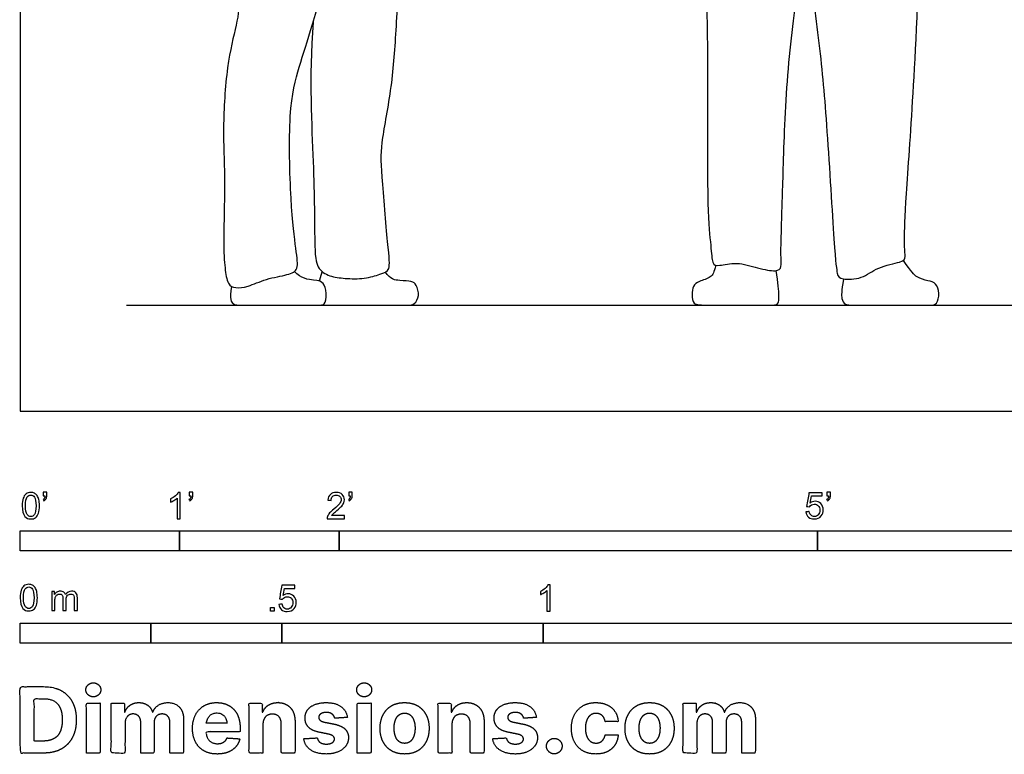
# Model space of a CAD drawing. Units: metres. Extents: x 0 to 6.19, y -0.66 to 2.15.
# Drawn here: x 0 to 1.88, y -0.66 to 0.75 of the extents above; entities that cross this region are included whole.
import ezdxf

# ---------------------------------------------------------------- set-up
doc = ezdxf.new("R2010")
doc.units = ezdxf.units.M
for name, color, linetype, true_color in [('2D$AG-DIAGRAM', 7, 'Continuous', 0xfecc66), ('2D$AG-POP-CULTURE', 7, 'Continuous', 0x66ccff), ('2D$N-SYMB', 7, 'Continuous', 0x800040), ('2D$X-DIMENSIONS.COM', 7, 'Continuous', 0x800080), ('2D$X-VPRT', 6, 'Continuous', 0xff00ff)]:
    doc.layers.add(name, color=color, linetype=linetype, true_color=true_color)

msp = doc.modelspace()

# ---------------------------------------------------------------- linework, layer by layer
at = {"layer": '2D$AG-DIAGRAM'}
msp.add_lwpolyline([(0.2032, 0.2032), (2.8934, 0.2032)], dxfattribs=at)
at = {"layer": '2D$AG-POP-CULTURE'}
for points, degree in [([(0.56, 0.7447), (0.5519, 0.6332), (0.563, 0.4595), (0.5623, 0.3079), (0.5664, 0.2726), (0.5914, 0.2574), (0.6197, 0.2539), (0.6592, 0.2525), (0.6896, 0.2629), (0.7083, 0.2684), (0.7042, 0.303), (0.6896, 0.4678), (0.6896, 0.5114), (0.7132, 0.6297), (0.7187, 0.7377), (0.7298, 0.8893), (0.7554, 1.0484), (0.763, 1.1239), (0.7526, 1.1557), (0.7137, 1.2084)], 3), ([(0.4028, 1.1063), (0.3979, 1.035), (0.3897, 0.951), (0.4101, 0.8747), (0.4219, 0.7966), (0.4151, 0.7416), (0.3942, 0.6663), (0.3865, 0.5337), (0.3924, 0.4569), (0.3879, 0.3157), (0.3913, 0.2728), (0.3963, 0.2407), (0.4113, 0.2352), (0.4336, 0.237), (0.4695, 0.2538), (0.5144, 0.2611), (0.5326, 0.2697), (0.528, 0.3029), (0.5167, 0.3896), (0.5121, 0.5831), (0.533, 0.6589), (0.5571, 0.732), (0.5907, 0.8551), (0.6257, 0.9504), (0.6352, 0.9808)], 3), ([(1.3068, 0.9003), (1.314, 0.7975), (1.3147, 0.558), (1.3133, 0.3794), (1.321, 0.3116), (1.323, 0.2805), (1.3334, 0.277), (1.3694, 0.2867), (1.4102, 0.2735), (1.4483, 0.2659), (1.456, 0.2756), (1.4537, 0.2942), (1.4555, 0.3537), (1.4587, 0.4573), (1.4651, 0.6584), (1.4924, 0.8393), (1.4906, 0.9253), (1.4948, 0.9343), (1.4975, 0.9295), (1.5024, 0.8817), (1.5294, 0.6969), (1.5418, 0.555), (1.5578, 0.2906), (1.5619, 0.2609), (1.5674, 0.2512), (1.6104, 0.2526), (1.6373, 0.2761), (1.6893, 0.2858), (1.6927, 0.2934), (1.6899, 0.3169), (1.6913, 0.3799), (1.7052, 0.5647), (1.7149, 0.7454), (1.7209, 0.9128)], 3), ([(1.5742, 0.2529), (1.5699, 0.2288), (1.5699, 0.2141), (1.5769, 0.2032), (1.5886, 0.2032), (1.6633, 0.2032), (1.713, 0.2032), (1.7406, 0.2032), (1.7531, 0.2032), (1.7582, 0.2258), (1.7516, 0.2464), (1.7365, 0.249), (1.713, 0.2553), (1.7045, 0.2663), (1.6885, 0.2886)], 3), ([(0.4042, 0.2386), (0.3994, 0.2139), (0.4072, 0.2032), (0.4176, 0.2032), (0.5157, 0.2032), (0.557, 0.2032), (0.5736, 0.2032), (0.585, 0.2032), (0.5861, 0.2344), (0.5769, 0.2487), (0.5669, 0.2502), (0.536, 0.2535), (0.5245, 0.2674)], 3), ([(0.577, 0.2675), (0.5744, 0.2583), (0.5718, 0.2491)], 2), ([(0.5727, 0.2032), (0.6066, 0.2032), (0.6813, 0.2032), (0.7191, 0.2032), (0.7416, 0.2032), (0.7533, 0.2032), (0.7647, 0.2208), (0.7567, 0.2433), (0.7497, 0.2488), (0.7265, 0.2499), (0.707, 0.2517), (0.6985, 0.2663)], 3), ([(1.3299, 0.2792), (1.3264, 0.2659), (1.3227, 0.2556), (1.2962, 0.2486), (1.2856, 0.2402), (1.2845, 0.2236), (1.2845, 0.2032), (1.3095, 0.2032), (1.3849, 0.2032), (1.422, 0.2032), (1.4404, 0.2032), (1.45, 0.2032), (1.4522, 0.22), (1.4454, 0.269)], 3)]:
    msp.add_open_spline(points, degree=degree, dxfattribs=at)
at = {"layer": '2D$N-SYMB'}
for points in [[(0, -0.2667), (0, -0.2286), (0.3048, -0.2286), (0.3048, -0.2667)], [(0.3048, -0.2667), (0.3048, -0.2286), (0.6096, -0.2286), (0.6096, -0.2667)], [(0.6096, -0.2667), (0.6096, -0.2286), (1.524, -0.2286), (1.524, -0.2667)], [(1.524, -0.2667), (1.524, -0.2286), (3.048, -0.2286), (3.048, -0.2667)], [(0.4786, -0.3823), (0.4786, -0.3754), (0.4855, -0.3754), (0.4855, -0.3823)], [(0, -0.4436), (0, -0.4055), (0.25, -0.4055), (0.25, -0.4436)], [(0.25, -0.4436), (0.25, -0.4055), (0.5, -0.4055), (0.5, -0.4436)], [(0.5, -0.4436), (0.5, -0.4055), (1, -0.4055), (1, -0.4436)], [(1, -0.4436), (1, -0.4055), (2, -0.4055), (2, -0.4436)]]:
    msp.add_lwpolyline(points, close=True, dxfattribs=at)
for points, knots in [([(0.0038, -0.1807), (0.0038, -0.1749), (0.0044, -0.1701), (0.0056, -0.1665), (0.0068, -0.1629), (0.0086, -0.1602), (0.0111, -0.1581), (0.0135, -0.1563), (0.0165, -0.1551), (0.0201, -0.1551), (0.0228, -0.1551), (0.0252, -0.1557), (0.0273, -0.1569), (0.0294, -0.1578), (0.0309, -0.1596), (0.0324, -0.1614), (0.0336, -0.1635), (0.0346, -0.1659), (0.0355, -0.1689), (0.0361, -0.1719), (0.0367, -0.1758), (0.0367, -0.1807), (0.0367, -0.1867), (0.0361, -0.1915), (0.0349, -0.1951), (0.0336, -0.1987), (0.0318, -0.2014), (0.0294, -0.2036), (0.027, -0.2054), (0.024, -0.206), (0.0201, -0.206), (0.0153, -0.206), (0.0117, -0.2048), (0.009, -0.2011), (0.0056, -0.1969), (0.0038, -0.1903), (0.0038, -0.1807)], [0, 0, 0, 0, 1, 1, 1, 2, 2, 2, 3, 3, 3, 4, 4, 4, 5, 5, 5, 6, 6, 6, 7, 7, 7, 8, 8, 8, 9, 9, 9, 10, 10, 10, 11, 11, 11, 12, 12, 12, 12]), ([(0.0102, -0.1807), (0.0102, -0.1891), (0.0111, -0.1945), (0.0132, -0.1972), (0.015, -0.1999), (0.0174, -0.2014), (0.0201, -0.2014), (0.0231, -0.2014), (0.0255, -0.1999), (0.0273, -0.1972), (0.0291, -0.1945), (0.0303, -0.1891), (0.0303, -0.1807), (0.0303, -0.1725), (0.0291, -0.1671), (0.0273, -0.1644), (0.0255, -0.1617), (0.0231, -0.1602), (0.0201, -0.1602), (0.0174, -0.1602), (0.015, -0.1614), (0.0135, -0.1638), (0.0114, -0.1668), (0.0102, -0.1725), (0.0102, -0.1807)], [0, 0, 0, 0, 1, 1, 1, 2, 2, 2, 3, 3, 3, 4, 4, 4, 5, 5, 5, 6, 6, 6, 7, 7, 7, 8, 8, 8, 8]), ([(0.0442, -0.162), (0.0442, -0.1596), (0.0442, -0.1572), (0.0442, -0.1548), (0.0464, -0.1548), (0.0486, -0.1548), (0.0508, -0.1548), (0.0508, -0.1567), (0.0508, -0.1586), (0.0508, -0.1605), (0.0508, -0.1635), (0.0505, -0.1659), (0.0496, -0.1671), (0.0487, -0.1689), (0.0472, -0.1704), (0.0451, -0.1713), (0.0446, -0.1705), (0.0441, -0.1697), (0.0436, -0.1689), (0.0448, -0.1683), (0.0457, -0.1677), (0.0463, -0.1665), (0.0469, -0.1653), (0.0472, -0.1638), (0.0472, -0.162), (0.0462, -0.162), (0.0452, -0.162), (0.0442, -0.162)], [0, 0, 0, 0, 1, 1, 1, 2, 2, 2, 3, 3, 3, 4, 4, 4, 5, 5, 5, 6, 6, 6, 7, 7, 7, 8, 8, 8, 9, 9, 9, 9]), ([(0.306, -0.2054), (0.304, -0.2054), (0.302, -0.2054), (0.3, -0.2054), (0.3, -0.1923), (0.3, -0.1793), (0.3, -0.1662), (0.2985, -0.1677), (0.2964, -0.1692), (0.294, -0.1704), (0.2915, -0.1719), (0.2894, -0.1731), (0.2876, -0.1737), (0.2876, -0.1717), (0.2876, -0.1697), (0.2876, -0.1677), (0.2909, -0.1662), (0.294, -0.1641), (0.2967, -0.162), (0.2991, -0.1596), (0.3009, -0.1575), (0.3021, -0.1551), (0.3034, -0.1551), (0.3047, -0.1551), (0.306, -0.1551), (0.306, -0.1718), (0.306, -0.1886), (0.306, -0.2054)], [0, 0, 0, 0, 1, 1, 1, 2, 2, 2, 3, 3, 3, 4, 4, 4, 5, 5, 5, 6, 6, 6, 7, 7, 7, 8, 8, 8, 9, 9, 9, 9]), ([(0.3232, -0.162), (0.3232, -0.1596), (0.3232, -0.1572), (0.3232, -0.1548), (0.3254, -0.1548), (0.3276, -0.1548), (0.3298, -0.1548), (0.3298, -0.1567), (0.3298, -0.1586), (0.3298, -0.1605), (0.3298, -0.1635), (0.3295, -0.1659), (0.3286, -0.1671), (0.3277, -0.1689), (0.3262, -0.1704), (0.3241, -0.1713), (0.3236, -0.1705), (0.3231, -0.1697), (0.3226, -0.1689), (0.3238, -0.1683), (0.3247, -0.1677), (0.3253, -0.1665), (0.3259, -0.1653), (0.3262, -0.1638), (0.3262, -0.162), (0.3252, -0.162), (0.3242, -0.162), (0.3232, -0.162)], [0, 0, 0, 0, 1, 1, 1, 2, 2, 2, 3, 3, 3, 4, 4, 4, 5, 5, 5, 6, 6, 6, 7, 7, 7, 8, 8, 8, 9, 9, 9, 9]), ([(0.6198, -0.1996), (0.6198, -0.2015), (0.6198, -0.2035), (0.6198, -0.2054), (0.6089, -0.2054), (0.598, -0.2054), (0.587, -0.2054), (0.5867, -0.2042), (0.587, -0.2027), (0.5876, -0.2011), (0.5885, -0.199), (0.5897, -0.1966), (0.5915, -0.1945), (0.5936, -0.1924), (0.596, -0.19), (0.5997, -0.187), (0.6051, -0.1825), (0.6087, -0.1789), (0.6108, -0.1764), (0.6126, -0.1737), (0.6135, -0.1713), (0.6135, -0.1689), (0.6135, -0.1665), (0.6126, -0.1644), (0.6111, -0.1629), (0.6093, -0.1611), (0.6069, -0.1602), (0.6042, -0.1602), (0.6012, -0.1602), (0.5988, -0.1611), (0.5969, -0.1629), (0.5951, -0.1647), (0.5942, -0.1671), (0.5942, -0.1704), (0.5921, -0.1702), (0.59, -0.17), (0.5879, -0.1698), (0.5885, -0.165), (0.59, -0.1614), (0.593, -0.159), (0.5957, -0.1566), (0.5997, -0.1551), (0.6042, -0.1551), (0.609, -0.1551), (0.6129, -0.1566), (0.6156, -0.1593), (0.6186, -0.162), (0.6198, -0.1653), (0.6198, -0.1692), (0.6198, -0.171), (0.6195, -0.1731), (0.6186, -0.1749), (0.6177, -0.1771), (0.6165, -0.1789), (0.6147, -0.1813), (0.6126, -0.1834), (0.6096, -0.1861), (0.6051, -0.19), (0.6015, -0.193), (0.5991, -0.1951), (0.5982, -0.1963), (0.5969, -0.1972), (0.596, -0.1984), (0.5954, -0.1996), (0.6036, -0.1996), (0.6117, -0.1996), (0.6198, -0.1996)], [0, 0, 0, 0, 1, 1, 1, 2, 2, 2, 3, 3, 3, 4, 4, 4, 5, 5, 5, 6, 6, 6, 7, 7, 7, 8, 8, 8, 9, 9, 9, 10, 10, 10, 11, 11, 11, 12, 12, 12, 13, 13, 13, 14, 14, 14, 15, 15, 15, 16, 16, 16, 17, 17, 17, 18, 18, 18, 19, 19, 19, 20, 20, 20, 21, 21, 21, 22, 22, 22, 22]), ([(0.628, -0.162), (0.628, -0.1596), (0.628, -0.1572), (0.628, -0.1548), (0.6302, -0.1548), (0.6324, -0.1548), (0.6346, -0.1548), (0.6346, -0.1567), (0.6346, -0.1586), (0.6346, -0.1605), (0.6346, -0.1635), (0.6343, -0.1659), (0.6334, -0.1671), (0.6325, -0.1689), (0.631, -0.1704), (0.6289, -0.1713), (0.6284, -0.1705), (0.6279, -0.1697), (0.6274, -0.1689), (0.6286, -0.1683), (0.6295, -0.1677), (0.6301, -0.1665), (0.6307, -0.1653), (0.631, -0.1638), (0.631, -0.162), (0.63, -0.162), (0.629, -0.162), (0.628, -0.162)], [0, 0, 0, 0, 1, 1, 1, 2, 2, 2, 3, 3, 3, 4, 4, 4, 5, 5, 5, 6, 6, 6, 7, 7, 7, 8, 8, 8, 9, 9, 9, 9]), ([(1.502, -0.1924), (1.5042, -0.1922), (1.5064, -0.192), (1.5086, -0.1918), (1.5089, -0.1951), (1.5101, -0.1972), (1.512, -0.199), (1.5135, -0.2005), (1.5156, -0.2014), (1.5183, -0.2014), (1.521, -0.2014), (1.5237, -0.2002), (1.5258, -0.1978), (1.5276, -0.1957), (1.5288, -0.1927), (1.5288, -0.1891), (1.5288, -0.1855), (1.5276, -0.1828), (1.5258, -0.1807), (1.5237, -0.1789), (1.5213, -0.1777), (1.518, -0.1777), (1.5162, -0.1777), (1.5144, -0.1783), (1.5126, -0.1792), (1.511, -0.1801), (1.5098, -0.1813), (1.5089, -0.1825), (1.507, -0.1823), (1.5051, -0.1821), (1.5032, -0.1819), (1.5048, -0.1732), (1.5064, -0.1646), (1.508, -0.156), (1.5164, -0.156), (1.5247, -0.156), (1.533, -0.156), (1.533, -0.158), (1.533, -0.16), (1.533, -0.162), (1.5263, -0.162), (1.5196, -0.162), (1.5129, -0.162), (1.512, -0.1665), (1.511, -0.171), (1.5101, -0.1755), (1.5132, -0.1734), (1.5165, -0.1722), (1.5198, -0.1722), (1.524, -0.1722), (1.5276, -0.1737), (1.5306, -0.1767), (1.5336, -0.1798), (1.5351, -0.1837), (1.5351, -0.1885), (1.5351, -0.193), (1.5339, -0.1969), (1.5312, -0.2002), (1.5282, -0.2045), (1.5237, -0.206), (1.5183, -0.206), (1.5135, -0.206), (1.5098, -0.2051), (1.5071, -0.2027), (1.5041, -0.1999), (1.5026, -0.1966), (1.502, -0.1924)], [0, 0, 0, 0, 1, 1, 1, 2, 2, 2, 3, 3, 3, 4, 4, 4, 5, 5, 5, 6, 6, 6, 7, 7, 7, 8, 8, 8, 9, 9, 9, 10, 10, 10, 11, 11, 11, 12, 12, 12, 13, 13, 13, 14, 14, 14, 15, 15, 15, 16, 16, 16, 17, 17, 17, 18, 18, 18, 19, 19, 19, 20, 20, 20, 21, 21, 21, 22, 22, 22, 22]), ([(1.5424, -0.162), (1.5424, -0.1596), (1.5424, -0.1572), (1.5424, -0.1548), (1.5446, -0.1548), (1.5468, -0.1548), (1.549, -0.1548), (1.549, -0.1567), (1.549, -0.1586), (1.549, -0.1605), (1.549, -0.1635), (1.5487, -0.1659), (1.5478, -0.1671), (1.5469, -0.1689), (1.5454, -0.1704), (1.5433, -0.1713), (1.5428, -0.1705), (1.5423, -0.1697), (1.5418, -0.1689), (1.543, -0.1683), (1.5439, -0.1677), (1.5445, -0.1665), (1.5451, -0.1653), (1.5454, -0.1638), (1.5454, -0.162), (1.5444, -0.162), (1.5434, -0.162), (1.5424, -0.162)], [0, 0, 0, 0, 1, 1, 1, 2, 2, 2, 3, 3, 3, 4, 4, 4, 5, 5, 5, 6, 6, 6, 7, 7, 7, 8, 8, 8, 9, 9, 9, 9]), ([(0, -0.3565), (0, -0.3508), (0.0006, -0.3459), (0.0018, -0.3423), (0.003, -0.3387), (0.0048, -0.336), (0.0072, -0.3339), (0.0096, -0.3321), (0.0127, -0.3309), (0.0163, -0.3309), (0.019, -0.3309), (0.0214, -0.3315), (0.0235, -0.3327), (0.0256, -0.3336), (0.0271, -0.3354), (0.0286, -0.3372), (0.0298, -0.3393), (0.0307, -0.3417), (0.0316, -0.3447), (0.0322, -0.3478), (0.0328, -0.3517), (0.0328, -0.3565), (0.0328, -0.3625), (0.0322, -0.3673), (0.031, -0.3709), (0.0298, -0.3746), (0.028, -0.3773), (0.0256, -0.3794), (0.0232, -0.3812), (0.0202, -0.3818), (0.0163, -0.3818), (0.0114, -0.3818), (0.0078, -0.3806), (0.0051, -0.377), (0.0018, -0.3728), (0, -0.3661), (0, -0.3565)], [0, 0, 0, 0, 1, 1, 1, 2, 2, 2, 3, 3, 3, 4, 4, 4, 5, 5, 5, 6, 6, 6, 7, 7, 7, 8, 8, 8, 9, 9, 9, 10, 10, 10, 11, 11, 11, 12, 12, 12, 12]), ([(0.0063, -0.3565), (0.0063, -0.3649), (0.0072, -0.3703), (0.0093, -0.3731), (0.0111, -0.3758), (0.0136, -0.3773), (0.0163, -0.3773), (0.0193, -0.3773), (0.0217, -0.3758), (0.0235, -0.3731), (0.0253, -0.3703), (0.0265, -0.3649), (0.0265, -0.3565), (0.0265, -0.3484), (0.0253, -0.3429), (0.0235, -0.3402), (0.0217, -0.3375), (0.0193, -0.336), (0.0163, -0.336), (0.0136, -0.336), (0.0111, -0.3372), (0.0096, -0.3396), (0.0075, -0.3426), (0.0063, -0.3484), (0.0063, -0.3565)], [0, 0, 0, 0, 1, 1, 1, 2, 2, 2, 3, 3, 3, 4, 4, 4, 5, 5, 5, 6, 6, 6, 7, 7, 7, 8, 8, 8, 8]), ([(0.4946, -0.3693), (0.4967, -0.3691), (0.4988, -0.3689), (0.5009, -0.3687), (0.5015, -0.372), (0.5024, -0.3741), (0.5042, -0.376), (0.506, -0.3775), (0.5081, -0.3784), (0.5105, -0.3784), (0.5136, -0.3784), (0.516, -0.3772), (0.5181, -0.3748), (0.5202, -0.3726), (0.5211, -0.3696), (0.5211, -0.366), (0.5211, -0.3624), (0.5202, -0.3597), (0.5184, -0.3576), (0.5163, -0.3558), (0.5136, -0.3546), (0.5105, -0.3546), (0.5084, -0.3546), (0.5066, -0.3552), (0.5051, -0.3561), (0.5036, -0.357), (0.5024, -0.3582), (0.5015, -0.3594), (0.4995, -0.3592), (0.4975, -0.359), (0.4955, -0.3588), (0.4971, -0.3502), (0.4987, -0.3415), (0.5003, -0.3329), (0.5086, -0.3329), (0.517, -0.3329), (0.5253, -0.3329), (0.5253, -0.3349), (0.5253, -0.3369), (0.5253, -0.3389), (0.5187, -0.3389), (0.512, -0.3389), (0.5054, -0.3389), (0.5045, -0.3434), (0.5036, -0.3479), (0.5027, -0.3525), (0.5057, -0.3504), (0.5087, -0.3491), (0.512, -0.3491), (0.5166, -0.3491), (0.5202, -0.3507), (0.5232, -0.3537), (0.5262, -0.3567), (0.5277, -0.3606), (0.5277, -0.3654), (0.5277, -0.3699), (0.5265, -0.3738), (0.5238, -0.3772), (0.5205, -0.3814), (0.5163, -0.3829), (0.5105, -0.3829), (0.506, -0.3829), (0.5024, -0.382), (0.4994, -0.3796), (0.4967, -0.3769), (0.4949, -0.3735), (0.4946, -0.3693)], [0, 0, 0, 0, 1, 1, 1, 2, 2, 2, 3, 3, 3, 4, 4, 4, 5, 5, 5, 6, 6, 6, 7, 7, 7, 8, 8, 8, 9, 9, 9, 10, 10, 10, 11, 11, 11, 12, 12, 12, 13, 13, 13, 14, 14, 14, 15, 15, 15, 16, 16, 16, 17, 17, 17, 18, 18, 18, 19, 19, 19, 20, 20, 20, 21, 21, 21, 22, 22, 22, 22]), ([(1.013, -0.3823), (1.0109, -0.3823), (1.0089, -0.3823), (1.0069, -0.3823), (1.0069, -0.3692), (1.0069, -0.3562), (1.0069, -0.3431), (1.0054, -0.3446), (1.0033, -0.3461), (1.0009, -0.3473), (0.9985, -0.3488), (0.9964, -0.3501), (0.9946, -0.3507), (0.9946, -0.3486), (0.9946, -0.3466), (0.9946, -0.3446), (0.9979, -0.3431), (1.0009, -0.341), (1.0036, -0.3389), (1.006, -0.3365), (1.0078, -0.3344), (1.009, -0.332), (1.0103, -0.332), (1.0116, -0.332), (1.013, -0.332), (1.013, -0.3487), (1.013, -0.3655), (1.013, -0.3823)], [0, 0, 0, 0, 1, 1, 1, 2, 2, 2, 3, 3, 3, 4, 4, 4, 5, 5, 5, 6, 6, 6, 7, 7, 7, 8, 8, 8, 9, 9, 9, 9]), ([(0.0602, -0.3812), (0.0602, -0.3691), (0.0602, -0.3571), (0.0602, -0.345), (0.062, -0.345), (0.0639, -0.345), (0.0657, -0.345), (0.0657, -0.3468), (0.0657, -0.3485), (0.0657, -0.3502), (0.0669, -0.3484), (0.0684, -0.3469), (0.0702, -0.3459), (0.072, -0.3447), (0.0741, -0.3441), (0.0765, -0.3441), (0.0792, -0.3441), (0.0816, -0.3447), (0.0831, -0.3459), (0.0849, -0.3472), (0.0861, -0.3487), (0.0867, -0.3505), (0.0898, -0.3462), (0.0934, -0.3441), (0.0982, -0.3441), (0.1018, -0.3441), (0.1045, -0.3453), (0.1063, -0.3472), (0.1084, -0.3493), (0.1093, -0.3523), (0.1093, -0.3565), (0.1093, -0.3647), (0.1093, -0.373), (0.1093, -0.3812), (0.1073, -0.3812), (0.1053, -0.3812), (0.1033, -0.3812), (0.1033, -0.3737), (0.1033, -0.3661), (0.1033, -0.3586), (0.1033, -0.3559), (0.103, -0.3544), (0.1027, -0.3532), (0.1021, -0.352), (0.1015, -0.3511), (0.1003, -0.3505), (0.0994, -0.3499), (0.0982, -0.3496), (0.0967, -0.3496), (0.0943, -0.3496), (0.0922, -0.3505), (0.0904, -0.352), (0.0886, -0.3538), (0.088, -0.3565), (0.088, -0.3601), (0.088, -0.3671), (0.088, -0.3742), (0.088, -0.3812), (0.0858, -0.3812), (0.0837, -0.3812), (0.0816, -0.3812), (0.0816, -0.3734), (0.0816, -0.3655), (0.0816, -0.3577), (0.0816, -0.355), (0.0813, -0.3529), (0.0801, -0.3517), (0.0792, -0.3502), (0.0774, -0.3496), (0.0753, -0.3496), (0.0735, -0.3496), (0.072, -0.3499), (0.0705, -0.3511), (0.069, -0.352), (0.0681, -0.3532), (0.0672, -0.355), (0.0666, -0.3568), (0.0663, -0.3592), (0.0663, -0.3625), (0.0663, -0.3687), (0.0663, -0.375), (0.0663, -0.3812), (0.0643, -0.3812), (0.0622, -0.3812), (0.0602, -0.3812)], [0, 0, 0, 0, 1, 1, 1, 2, 2, 2, 3, 3, 3, 4, 4, 4, 5, 5, 5, 6, 6, 6, 7, 7, 7, 8, 8, 8, 9, 9, 9, 10, 10, 10, 11, 11, 11, 12, 12, 12, 13, 13, 13, 14, 14, 14, 15, 15, 15, 16, 16, 16, 17, 17, 17, 18, 18, 18, 19, 19, 19, 20, 20, 20, 21, 21, 21, 22, 22, 22, 23, 23, 23, 24, 24, 24, 25, 25, 25, 26, 26, 26, 27, 27, 27, 28, 28, 28, 28])]:
    msp.add_open_spline(points, degree=3, knots=knots, dxfattribs=at)
at = {"layer": '2D$X-DIMENSIONS.COM'}
for points, degree, knots in [([(0.045, -0.6537), (0.0644, -0.6537), (0.0783, -0.646), (0.0922, -0.6384), (0.0997, -0.6241), (0.1072, -0.6099), (0.1072, -0.59), (0.1072, -0.5703), (0.0997, -0.5561), (0.0922, -0.5419), (0.0784, -0.5343), (0.0646, -0.5267), (0.0454, -0.5267), (0.0227, -0.5267), (0, -0.5267), (0, -0.5902), (0, -0.6537), (0.0225, -0.6537), (0.045, -0.6537)], 2, [-15, -15, -15, -14, -14, -13, -13, -12, -12, -11, -11, -10, -10, -9, -9, -8, -8, -7, -7, -6, -6, -6]), ([(0.1398, -0.5461), (0.1457, -0.5461), (0.1499, -0.5422), (0.1541, -0.5383), (0.1541, -0.5327), (0.1541, -0.5273), (0.1499, -0.5233), (0.1457, -0.5194), (0.1398, -0.5194), (0.1339, -0.5194), (0.1297, -0.5233), (0.1255, -0.5273), (0.1255, -0.5327), (0.1255, -0.5383), (0.1297, -0.5422), (0.1339, -0.5461), (0.1398, -0.5461)], 2, [-8, -8, -8, -7, -7, -6, -6, -5, -5, -4, -4, -3, -3, -2, -2, -1, -1, 0, 0, 0]), ([(0.6576, -0.5461), (0.6635, -0.5461), (0.6677, -0.5422), (0.6719, -0.5383), (0.6719, -0.5327), (0.6719, -0.5273), (0.6677, -0.5233), (0.6635, -0.5194), (0.6576, -0.5194), (0.6517, -0.5194), (0.6475, -0.5233), (0.6433, -0.5273), (0.6433, -0.5327), (0.6433, -0.5383), (0.6475, -0.5422), (0.6517, -0.5461), (0.6576, -0.5461)], 2, [-8, -8, -8, -7, -7, -6, -6, -5, -5, -4, -4, -3, -3, -2, -2, -1, -1, 0, 0, 0]), ([(0.0439, -0.6307), (0.0558, -0.6307), (0.064, -0.6264), (0.0721, -0.6222), (0.0762, -0.6132), (0.0804, -0.6042), (0.0804, -0.59), (0.0804, -0.576), (0.0762, -0.567), (0.0721, -0.5581), (0.064, -0.5539), (0.0559, -0.5497), (0.044, -0.5497), (0.0354, -0.5497), (0.0269, -0.5497), (0.0269, -0.5902), (0.0269, -0.6307), (0.0354, -0.6307), (0.0439, -0.6307)], 2, [-7.813477, -7.813477, -7.813477, -6.813477, -6.813477, -5.813477, -5.813477, -4.813477, -4.813477, -3.813477, -3.813477, -2.813477, -2.813477, -1.813477, -1.813477, -1.543945, -1.543945, -0.268555, -0.268555, 0, 0, 0]), ([(0.1265, -0.6537), (0.1397, -0.6537), (0.1529, -0.6537), (0.1529, -0.606), (0.1529, -0.5584), (0.1397, -0.5584), (0.1265, -0.5584), (0.1265, -0.606), (0.1265, -0.6537)], 2, [-4, -4, -4, -3, -3, -2, -2, -1, -1, 0, 0, 0]), ([(0.2003, -0.5752), (0.1997, -0.5752), (0.1992, -0.5752), (0.1992, -0.5668), (0.1992, -0.5584), (0.1866, -0.5584), (0.174, -0.5584), (0.174, -0.606), (0.174, -0.6537), (0.1872, -0.6537), (0.2004, -0.6537), (0.2004, -0.6251), (0.2004, -0.5965), (0.2004, -0.5912), (0.2025, -0.5873), (0.2045, -0.5833), (0.208, -0.5811), (0.2115, -0.5789), (0.2159, -0.5789), (0.2224, -0.5789), (0.2264, -0.5831), (0.2304, -0.5872), (0.2304, -0.5943), (0.2304, -0.624), (0.2304, -0.6537), (0.2432, -0.6537), (0.256, -0.6537), (0.256, -0.6246), (0.256, -0.5955), (0.256, -0.5881), (0.2601, -0.5835), (0.2641, -0.5789), (0.2713, -0.5789), (0.2776, -0.5789), (0.2818, -0.5829), (0.2861, -0.5869), (0.2861, -0.5948), (0.2861, -0.6242), (0.2861, -0.6537), (0.2992, -0.6537), (0.3124, -0.6537), (0.3124, -0.6216), (0.3124, -0.5896), (0.3124, -0.5741), (0.3041, -0.5656), (0.2957, -0.5572), (0.2824, -0.5572), (0.2719, -0.5572), (0.2643, -0.5621), (0.2566, -0.567), (0.2537, -0.5752), (0.2532, -0.5752), (0.2527, -0.5752), (0.2504, -0.5669), (0.2435, -0.562), (0.2366, -0.5572), (0.2268, -0.5572), (0.2172, -0.5572), (0.2102, -0.562), (0.2033, -0.5668), (0.2003, -0.5752)], 2, [0, 0, 0, 0.017578, 0.017578, 0.282227, 0.282227, 0.678711, 0.678711, 2.178711, 2.178711, 2.594727, 2.594727, 3.495117, 3.495117, 4.495117, 4.495117, 5.495117, 5.495117, 6.495117, 6.495117, 7.495117, 7.495117, 8.495117, 8.495117, 9.495117, 9.495117, 10.495117, 10.495117, 11.495117, 11.495117, 12.495117, 12.495117, 13.495117, 13.495117, 14.495117, 14.495117, 15.495117, 15.495117, 16.495117, 16.495117, 17.495117, 17.495117, 18.495117, 18.495117, 19.495117, 19.495117, 20.495117, 20.495117, 21.495117, 21.495117, 22.495117, 22.495117, 23.495117, 23.495117, 24.495117, 24.495117, 25.495117, 25.495117, 26.495117, 26.495117, 27.495117, 27.495117, 27.495117]), ([(0.3767, -0.6555), (0.3884, -0.6555), (0.3975, -0.6519), (0.4065, -0.6483), (0.4122, -0.6417), (0.418, -0.6352), (0.4198, -0.6264), (0.4076, -0.6256), (0.3954, -0.6248), (0.394, -0.6284), (0.3914, -0.6308), (0.3888, -0.6333), (0.3852, -0.6346), (0.3815, -0.6358), (0.3771, -0.6358), (0.3705, -0.6358), (0.3656, -0.633), (0.3608, -0.6302), (0.3581, -0.6251), (0.3555, -0.6199), (0.3555, -0.6128), (0.3879, -0.6128), (0.4204, -0.6128), (0.4204, -0.6092), (0.4204, -0.6055), (0.4204, -0.5934), (0.417, -0.5843), (0.4136, -0.5752), (0.4074, -0.5692), (0.4013, -0.5632), (0.3932, -0.5602), (0.385, -0.5572), (0.3756, -0.5572), (0.3616, -0.5572), (0.3512, -0.5634), (0.3408, -0.5696), (0.3351, -0.5807), (0.3294, -0.5918), (0.3294, -0.6065), (0.3294, -0.6215), (0.3351, -0.6325), (0.3408, -0.6436), (0.3514, -0.6495), (0.362, -0.6555), (0.3767, -0.6555)], 2, [-3, -3, -3, -1.999602, -1.999602, -0.999203, -0.999203, 0.001195, 0.001195, 1.001594, 1.001594, 2.001992, 2.001992, 3.00239, 3.00239, 4.002789, 4.002789, 5.003187, 5.003187, 6.003586, 6.003586, 7.003984, 7.003984, 7.810461, 7.810461, 8.810461, 8.810461, 9.810461, 9.810461, 10.810461, 10.810461, 11.810461, 11.810461, 12.810461, 12.810461, 13.810461, 13.810461, 14.810461, 14.810461, 15.810461, 15.810461, 16.810461, 16.810461, 17.810461, 17.810461, 18.810461, 18.810461, 18.810461]), ([(0.464, -0.5986), (0.4641, -0.5925), (0.4664, -0.5881), (0.4686, -0.5837), (0.4727, -0.5814), (0.4767, -0.5791), (0.4821, -0.5791), (0.49, -0.5791), (0.4945, -0.5841), (0.4991, -0.589), (0.499, -0.5977), (0.499, -0.6257), (0.499, -0.6537), (0.5122, -0.6537), (0.5254, -0.6537), (0.5254, -0.6233), (0.5254, -0.593), (0.5254, -0.5819), (0.5213, -0.5739), (0.5172, -0.5659), (0.5099, -0.5615), (0.5025, -0.5572), (0.4926, -0.5572), (0.482, -0.5572), (0.4745, -0.562), (0.4671, -0.5669), (0.4639, -0.5752), (0.4634, -0.5752), (0.4628, -0.5752), (0.4628, -0.5668), (0.4628, -0.5584), (0.4502, -0.5584), (0.4376, -0.5584), (0.4376, -0.606), (0.4376, -0.6537), (0.4508, -0.6537), (0.464, -0.6537), (0.464, -0.6261), (0.464, -0.5986)], 2, [-32, -32, -32, -31, -31, -30, -30, -29, -29, -28, -28, -27, -27, -26, -26, -25, -25, -24, -24, -23, -23, -22, -22, -21, -21, -20, -20, -19, -19, -18, -18, -17, -17, -16, -16, -15, -15, -14, -14, -13, -13, -13]), ([(0.6255, -0.5856), (0.6237, -0.5724), (0.6133, -0.5648), (0.6029, -0.5572), (0.5849, -0.5572), (0.5727, -0.5572), (0.5636, -0.5608), (0.5545, -0.5644), (0.5495, -0.571), (0.5445, -0.5776), (0.5445, -0.5868), (0.5445, -0.5975), (0.5513, -0.6044), (0.5581, -0.6112), (0.5721, -0.614), (0.5803, -0.6157), (0.5886, -0.6173), (0.5948, -0.6186), (0.5977, -0.6209), (0.6007, -0.6232), (0.6008, -0.6268), (0.6007, -0.6311), (0.5965, -0.6338), (0.5922, -0.6365), (0.5853, -0.6365), (0.5782, -0.6365), (0.5737, -0.6335), (0.5691, -0.6305), (0.568, -0.6247), (0.555, -0.6254), (0.542, -0.6261), (0.5439, -0.6397), (0.5551, -0.6476), (0.5663, -0.6555), (0.5852, -0.6555), (0.5976, -0.6555), (0.6071, -0.6516), (0.6166, -0.6476), (0.6221, -0.6406), (0.6276, -0.6335), (0.6276, -0.6241), (0.6276, -0.6138), (0.6208, -0.6075), (0.614, -0.6012), (0.6001, -0.5983), (0.5915, -0.5966), (0.5828, -0.5949), (0.5762, -0.5934), (0.5735, -0.5911), (0.5708, -0.5887), (0.5708, -0.5853), (0.5708, -0.581), (0.575, -0.5785), (0.5792, -0.5759), (0.5853, -0.5759), (0.5899, -0.5759), (0.5932, -0.5774), (0.5966, -0.5789), (0.5986, -0.5814), (0.6006, -0.584), (0.6013, -0.5871), (0.6134, -0.5863), (0.6255, -0.5856)], 2, [-45, -45, -45, -44, -44, -43, -43, -42, -42, -41, -41, -40, -40, -39, -39, -38, -38, -37, -37, -36, -36, -35, -35, -34, -34, -33, -33, -32, -32, -31, -31, -30, -30, -29, -29, -28, -28, -27, -27, -26, -26, -25, -25, -24, -24, -23, -23, -22, -22, -21, -21, -20, -20, -19, -19, -18, -18, -17, -17, -16, -16, -15, -15, -14, -14, -14]), ([(0.6443, -0.6537), (0.6575, -0.6537), (0.6707, -0.6537), (0.6707, -0.606), (0.6707, -0.5584), (0.6575, -0.5584), (0.6443, -0.5584), (0.6443, -0.606), (0.6443, -0.6537)], 2, [-4, -4, -4, -3, -3, -2, -2, -1, -1, 0, 0, 0]), ([(0.7348, -0.6555), (0.7493, -0.6555), (0.7598, -0.6494), (0.7703, -0.6432), (0.776, -0.6321), (0.7817, -0.621), (0.7817, -0.6064), (0.7817, -0.5916), (0.776, -0.5806), (0.7703, -0.5695), (0.7598, -0.5633), (0.7493, -0.5572), (0.7348, -0.5572), (0.7204, -0.5572), (0.7099, -0.5633), (0.6994, -0.5695), (0.6937, -0.5806), (0.688, -0.5916), (0.688, -0.6064), (0.688, -0.621), (0.6937, -0.6321), (0.6994, -0.6432), (0.7099, -0.6494), (0.7204, -0.6555), (0.7348, -0.6555)], 2, [-12, -12, -12, -11, -11, -10, -10, -9, -9, -8, -8, -7, -7, -6, -6, -5, -5, -4, -4, -3, -3, -2, -2, -1, -1, 0, 0, 0]), ([(0.8254, -0.5986), (0.8254, -0.5925), (0.8277, -0.5881), (0.83, -0.5837), (0.834, -0.5814), (0.8381, -0.5791), (0.8434, -0.5791), (0.8514, -0.5791), (0.8559, -0.5841), (0.8604, -0.589), (0.8604, -0.5977), (0.8604, -0.6257), (0.8604, -0.6537), (0.8736, -0.6537), (0.8868, -0.6537), (0.8868, -0.6233), (0.8868, -0.593), (0.8868, -0.5819), (0.8827, -0.5739), (0.8786, -0.5659), (0.8712, -0.5615), (0.8638, -0.5572), (0.8539, -0.5572), (0.8433, -0.5572), (0.8359, -0.562), (0.8284, -0.5669), (0.8253, -0.5752), (0.8247, -0.5752), (0.8241, -0.5752), (0.8241, -0.5668), (0.8241, -0.5584), (0.8115, -0.5584), (0.799, -0.5584), (0.799, -0.606), (0.799, -0.6537), (0.8122, -0.6537), (0.8254, -0.6537), (0.8254, -0.6261), (0.8254, -0.5986)], 2, [-32, -32, -32, -31, -31, -30, -30, -29, -29, -28, -28, -27, -27, -26, -26, -25, -25, -24, -24, -23, -23, -22, -22, -21, -21, -20, -20, -19, -19, -18, -18, -17, -17, -16, -16, -15, -15, -14, -14, -13, -13, -13]), ([(0.9868, -0.5856), (0.9851, -0.5724), (0.9747, -0.5648), (0.9643, -0.5572), (0.9462, -0.5572), (0.934, -0.5572), (0.9249, -0.5608), (0.9159, -0.5644), (0.9109, -0.571), (0.9059, -0.5776), (0.9059, -0.5868), (0.9059, -0.5975), (0.9127, -0.6044), (0.9194, -0.6112), (0.9334, -0.614), (0.9416, -0.6157), (0.9499, -0.6173), (0.9561, -0.6186), (0.9591, -0.6209), (0.962, -0.6232), (0.9621, -0.6268), (0.962, -0.6311), (0.9578, -0.6338), (0.9536, -0.6365), (0.9466, -0.6365), (0.9395, -0.6365), (0.935, -0.6335), (0.9305, -0.6305), (0.9293, -0.6247), (0.9163, -0.6254), (0.9033, -0.6261), (0.9052, -0.6397), (0.9164, -0.6476), (0.9276, -0.6555), (0.9465, -0.6555), (0.9589, -0.6555), (0.9685, -0.6516), (0.978, -0.6476), (0.9835, -0.6406), (0.989, -0.6335), (0.989, -0.6241), (0.989, -0.6138), (0.9821, -0.6075), (0.9753, -0.6012), (0.9614, -0.5983), (0.9528, -0.5966), (0.9442, -0.5949), (0.9376, -0.5934), (0.9348, -0.5911), (0.9321, -0.5887), (0.9321, -0.5853), (0.9321, -0.581), (0.9363, -0.5785), (0.9405, -0.5759), (0.9467, -0.5759), (0.9513, -0.5759), (0.9546, -0.5774), (0.9579, -0.5789), (0.9599, -0.5814), (0.962, -0.584), (0.9626, -0.5871), (0.9747, -0.5863), (0.9868, -0.5856)], 2, [-45, -45, -45, -44, -44, -43, -43, -42, -42, -41, -41, -40, -40, -39, -39, -38, -38, -37, -37, -36, -36, -35, -35, -34, -34, -33, -33, -32, -32, -31, -31, -30, -30, -29, -29, -28, -28, -27, -27, -26, -26, -25, -25, -24, -24, -23, -23, -22, -22, -21, -21, -20, -20, -19, -19, -18, -18, -17, -17, -16, -16, -15, -15, -14, -14, -14]), ([(1.1006, -0.6555), (1.1134, -0.6555), (1.1227, -0.6509), (1.132, -0.6462), (1.1373, -0.6379), (1.1426, -0.6297), (1.1432, -0.6187), (1.1307, -0.6187), (1.1183, -0.6187), (1.1175, -0.6238), (1.1151, -0.6273), (1.1127, -0.6309), (1.1091, -0.6328), (1.1055, -0.6346), (1.101, -0.6346), (1.0948, -0.6346), (1.0902, -0.6313), (1.0856, -0.6279), (1.0831, -0.6215), (1.0806, -0.6152), (1.0806, -0.606), (1.0806, -0.597), (1.0832, -0.5907), (1.0857, -0.5844), (1.0903, -0.5811), (1.0948, -0.5778), (1.101, -0.5778), (1.1082, -0.5778), (1.1127, -0.5821), (1.1172, -0.5865), (1.1183, -0.5936), (1.1307, -0.5936), (1.1432, -0.5936), (1.1426, -0.5826), (1.1372, -0.5744), (1.1317, -0.5662), (1.1224, -0.5617), (1.113, -0.5572), (1.1005, -0.5572), (1.0861, -0.5572), (1.0756, -0.5634), (1.0651, -0.5696), (1.0594, -0.5807), (1.0538, -0.5918), (1.0538, -0.6064), (1.0538, -0.6209), (1.0594, -0.632), (1.065, -0.6431), (1.0755, -0.6493), (1.086, -0.6555), (1.1006, -0.6555)], 2, [-28, -28, -28, -27, -27, -26, -26, -25, -25, -24, -24, -23, -23, -22, -22, -21, -21, -20, -20, -19, -19, -18, -18, -17, -17, -16, -16, -15, -15, -14, -14, -13, -13, -12, -12, -11, -11, -10, -10, -9, -9, -8, -8, -7, -7, -6, -6, -5, -5, -4, -4, -3, -3, -3]), ([(1.2032, -0.6555), (1.2177, -0.6555), (1.2282, -0.6494), (1.2387, -0.6432), (1.2444, -0.6321), (1.2501, -0.621), (1.2501, -0.6064), (1.2501, -0.5916), (1.2444, -0.5806), (1.2387, -0.5695), (1.2282, -0.5633), (1.2177, -0.5572), (1.2032, -0.5572), (1.1888, -0.5572), (1.1783, -0.5633), (1.1677, -0.5695), (1.162, -0.5806), (1.1563, -0.5916), (1.1563, -0.6064), (1.1563, -0.621), (1.162, -0.6321), (1.1677, -0.6432), (1.1783, -0.6494), (1.1888, -0.6555), (1.2032, -0.6555)], 2, [-12, -12, -12, -11, -11, -10, -10, -9, -9, -8, -8, -7, -7, -6, -6, -5, -5, -4, -4, -3, -3, -2, -2, -1, -1, 0, 0, 0]), ([(1.2936, -0.5752), (1.2931, -0.5752), (1.2925, -0.5752), (1.2925, -0.5668), (1.2925, -0.5584), (1.2799, -0.5584), (1.2673, -0.5584), (1.2673, -0.606), (1.2673, -0.6537), (1.2805, -0.6537), (1.2938, -0.6537), (1.2938, -0.6251), (1.2938, -0.5965), (1.2938, -0.5912), (1.2958, -0.5873), (1.2978, -0.5833), (1.3013, -0.5811), (1.3049, -0.5789), (1.3093, -0.5789), (1.3158, -0.5789), (1.3198, -0.5831), (1.3238, -0.5872), (1.3238, -0.5943), (1.3238, -0.624), (1.3238, -0.6537), (1.3366, -0.6537), (1.3494, -0.6537), (1.3494, -0.6246), (1.3494, -0.5955), (1.3494, -0.5881), (1.3534, -0.5835), (1.3574, -0.5789), (1.3646, -0.5789), (1.371, -0.5789), (1.3752, -0.5829), (1.3794, -0.5869), (1.3794, -0.5948), (1.3794, -0.6242), (1.3794, -0.6537), (1.3926, -0.6537), (1.4057, -0.6537), (1.4057, -0.6216), (1.4057, -0.5896), (1.4057, -0.5741), (1.3974, -0.5656), (1.3891, -0.5572), (1.3757, -0.5572), (1.3653, -0.5572), (1.3576, -0.5621), (1.3499, -0.567), (1.347, -0.5752), (1.3465, -0.5752), (1.346, -0.5752), (1.3437, -0.5669), (1.3368, -0.562), (1.33, -0.5572), (1.3202, -0.5572), (1.3105, -0.5572), (1.3035, -0.562), (1.2966, -0.5668), (1.2936, -0.5752)], 2, [0, 0, 0, 0.017578, 0.017578, 0.282227, 0.282227, 0.678711, 0.678711, 2.178711, 2.178711, 2.594727, 2.594727, 3.495117, 3.495117, 4.495117, 4.495117, 5.495117, 5.495117, 6.495117, 6.495117, 7.495117, 7.495117, 8.495117, 8.495117, 9.495117, 9.495117, 10.495117, 10.495117, 11.495117, 11.495117, 12.495117, 12.495117, 13.495117, 13.495117, 14.495117, 14.495117, 15.495117, 15.495117, 16.495117, 16.495117, 17.495117, 17.495117, 18.495117, 18.495117, 19.495117, 19.495117, 20.495117, 20.495117, 21.495117, 21.495117, 22.495117, 22.495117, 23.495117, 23.495117, 24.495117, 24.495117, 25.495117, 25.495117, 26.495117, 26.495117, 27.495117, 27.495117, 27.495117]), ([(0.3556, -0.5967), (0.3689, -0.5967), (0.3823, -0.5967), (0.3956, -0.5967), (0.3954, -0.5956), (0.395, -0.5932), (0.3939, -0.5892), (0.3923, -0.5858), (0.3905, -0.5833), (0.3886, -0.5812), (0.3856, -0.579), (0.3813, -0.5774), (0.3769, -0.5768), (0.3728, -0.5771), (0.3694, -0.5778), (0.3664, -0.5791), (0.3639, -0.5808), (0.3608, -0.5837), (0.3583, -0.5877), (0.3565, -0.5925), (0.3559, -0.5952), (0.3556, -0.5967)], 3, [3.537974, 3.537974, 3.537974, 3.537974, 3.871399, 3.871399, 3.871399, 3.936638, 4.007174, 4.106873, 4.150328, 4.195172, 4.28414, 4.383634, 4.49492, 4.585472, 4.661678, 4.72997, 4.79585, 4.860411, 4.993083, 5.070262, 5.154608, 5.154608, 5.154608, 5.154608]), ([(0.735, -0.6351), (0.7415, -0.6351), (0.7459, -0.6313), (0.7503, -0.6276), (0.7526, -0.621), (0.7549, -0.6145), (0.7549, -0.6062), (0.7549, -0.5979), (0.7526, -0.5914), (0.7503, -0.5849), (0.7459, -0.5811), (0.7415, -0.5773), (0.735, -0.5773), (0.7283, -0.5773), (0.7238, -0.5811), (0.7193, -0.5849), (0.7171, -0.5914), (0.7148, -0.5979), (0.7148, -0.6062), (0.7148, -0.6145), (0.7171, -0.621), (0.7193, -0.6276), (0.7238, -0.6313), (0.7283, -0.6351), (0.735, -0.6351)], 2, [0, 0, 0, 1, 1, 2, 2, 3, 3, 4, 4, 5, 5, 6, 6, 7, 7, 8, 8, 9, 9, 10, 10, 11, 11, 12, 12, 12]), ([(1.2033, -0.6351), (1.2099, -0.6351), (1.2143, -0.6313), (1.2187, -0.6276), (1.221, -0.621), (1.2232, -0.6145), (1.2232, -0.6062), (1.2232, -0.5979), (1.221, -0.5914), (1.2187, -0.5849), (1.2143, -0.5811), (1.2099, -0.5773), (1.2033, -0.5773), (1.1967, -0.5773), (1.1922, -0.5811), (1.1877, -0.5849), (1.1854, -0.5914), (1.1832, -0.5979), (1.1832, -0.6062), (1.1832, -0.6145), (1.1854, -0.621), (1.1877, -0.6276), (1.1922, -0.6313), (1.1967, -0.6351), (1.2033, -0.6351)], 2, [0, 0, 0, 1, 1, 2, 2, 3, 3, 4, 4, 5, 5, 6, 6, 7, 7, 8, 8, 9, 9, 10, 10, 11, 11, 12, 12, 12]), ([(1.0211, -0.6553), (1.0251, -0.6553), (1.0285, -0.6533), (1.0318, -0.6512), (1.0339, -0.6479), (1.036, -0.6445), (1.036, -0.6404), (1.036, -0.6343), (1.0315, -0.63), (1.027, -0.6256), (1.0211, -0.6256), (1.0149, -0.6256), (1.0106, -0.63), (1.0062, -0.6343), (1.0062, -0.6404), (1.0062, -0.6465), (1.0106, -0.6509), (1.0149, -0.6553), (1.0211, -0.6553)], 2, [-9, -9, -9, -8, -8, -7, -7, -6, -6, -5, -5, -4, -4, -3, -3, -2, -2, -1, -1, 0, 0, 0])]:
    msp.add_open_spline(points, degree=degree, knots=knots, dxfattribs=at)
at = {"layer": '2D$X-VPRT'}
msp.add_lwpolyline([(0, 0), (3.0966, 0), (3.0966, 2.154), (0, 2.154)], close=True, dxfattribs=at)

doc.saveas('drawing.dxf')
